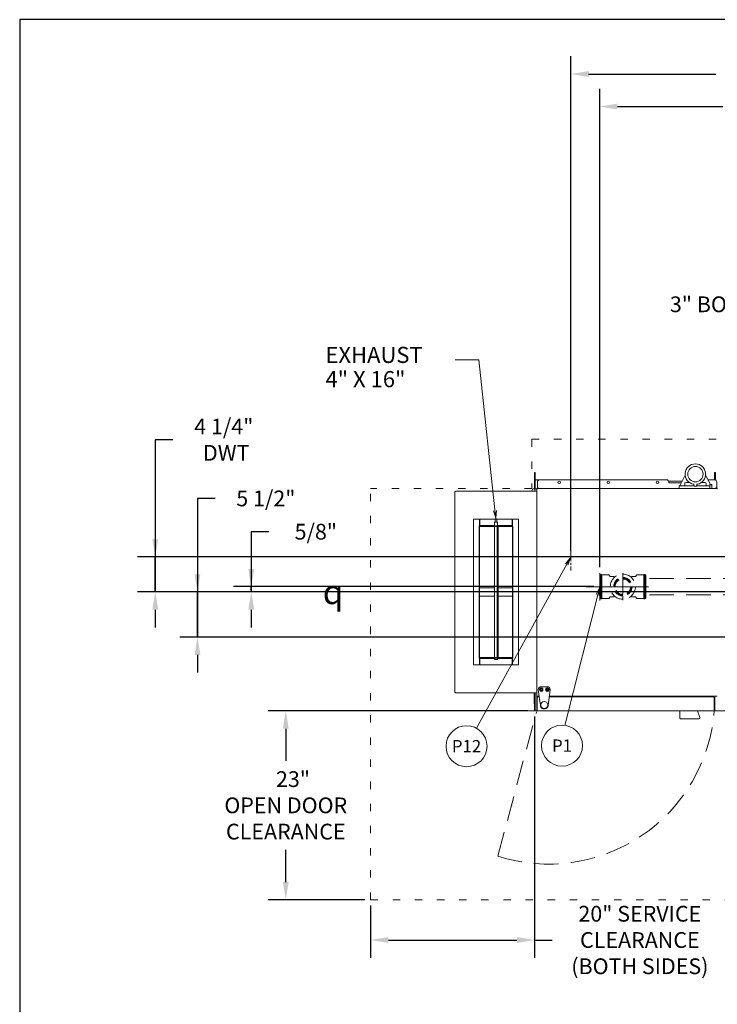
# Model space of a CAD drawing. Extents: x 0 to 411, y 0 to 262.
# Drawn here: x 0 to 85, y 142 to 262 of the extents above; entities that cross this region are included whole.
import ezdxf
from ezdxf.enums import TextEntityAlignment as Align

# ---------------------------------------------------------------- set-up
doc = ezdxf.new("R2010")
doc.units = 0
doc.header["$LTSCALE"] = 12
doc.header["$MEASUREMENT"] = 0
for name, pattern in [('C_CENTER_L', [3.45, 1.5, -0.15, 0.15, -0.15, 1.5]), ('C_DASHED_L', [0.375, 0.25, -0.125]), ('C_DASHED_M', [0.225, 0.075, -0.15]), ('C_SOLID_L', [0]), ('C_SOLID_M', [0])]:
    doc.linetypes.add(name, pattern=pattern)
doc.layers.get('0').update_dxf_attribs({"linetype": 'C_SOLID_M'})
doc.layers.get('Defpoints').update_dxf_attribs({"linetype": 'CONTINUOUS'})
doc.layers.add('TITLEBLOCK', color=7, linetype='CONTINUOUS')
doc.styles.add('rev', font='romans.shx', dxfattribs={"height": 2.5})
doc.styles.get("Standard").update_dxf_attribs({"font": 'romans.shx'})
doc.styles.add('TITLE', font='romans.shx', dxfattribs={"height": 1.5})
doc.styles.add('TITLEBLOCK', font='romans.shx', dxfattribs={"height": 2.25})
doc.dimstyles.get("Standard").update_dxf_attribs({"dimscale": 12, "dimtxt": 0.16, "dimasz": 0.18, "dimexe": 0.18, "dimexo": 0.06, "dimgap": 0.09, "dimtad": 0, "dimtih": 1, "dimtoh": 1, "dimdec": 3, "dimdsep": 46, "dimlunit": 5, "dimtxsty": 'Standard', "dimcen": 0.09, "dimaunit": 1, "dimadec": 0, "dimazin": 2, "dimtfac": 1, "dimtdec": 3, "dimtmove": 0, "dimatfit": 3, "dimfxl": 1, "dimfrac": 2, "dimtolj": 1, "dimtzin": 0, "dimarcsym": 0})

# ---------------------------------------------------------------- blocks, each defined once
blk = doc.blocks.new('C-line Titleblock')
at = {"layer": 'TITLEBLOCK', "color": 4, "lineweight": 25}
blk.add_lwpolyline([(0, 0), (411.41, 0), (411.41, 261.81), (0, 261.81)], close=True, dxfattribs=at)
at = {"layer": 'TITLEBLOCK', "lineweight": 25}
for tag, height, style, p in [('PROJECT', 2.64, 'TITLEBLOCK', (296.08, 29.88)), ('INFORMATION', 2.64, 'TITLEBLOCK', (296.08, 25.75)), ('INFORMATION', 2.64, 'TITLEBLOCK', (296.08, 21.4)), ('REV', 2.93, 'rev', (407.85, 2.02))]:
    blk.add_attdef(tag, text='', height=height, dxfattribs=dict(at, style=style)).set_placement(p, align=Align.CENTER)
for tag, p, height, style in [('TYPE', (334.84, 21.81), 1.76, 'TITLE'), ('DIR.', (334.84, 17.41), 1.76, 'TITLE'), ('HO#', (289.79, 13.33), 2.64, 'TITLEBLOCK'), ('NAME', (334.84, 12.37), 1.76, 'TITLE'), ('DATE', (359.95, 12.62), 1.76, 'TITLE'), ('PROJECT', (289.86, 7.45), 2.64, 'TITLEBLOCK'), ('QUOTE', (289.86, 2.21), 2.64, 'TITLEBLOCK')]:
    blk.add_attdef(tag, p, '', height=height, dxfattribs=dict(at, style=style))
at = {"layer": 'TITLEBLOCK', "lineweight": 25, "style": 'TITLEBLOCK'}
blk.add_attdef('DRAWING#', text='', height=2.64, dxfattribs=at).set_placement((393.24, 2.12), align=Align.RIGHT)
blk = doc.blocks.new('*D1282')
at = {"color": 0, "linetype": 'Continuous', "lineweight": -2}
for p, q in [((70.76, 195.05), (70.76, 253.37)), ((116.85, 209.03), (116.85, 253.37)), ((72.92, 251.21), (85.78, 251.21)), ((114.69, 251.21), (101.84, 251.21))]:
    blk.add_line(p, q, dxfattribs=at).dxf.unprotected_set("ltscale", 0)
at = {"color": 0}
for points in [[(72.92, 251.57), (72.92, 250.85), (70.76, 251.21)], [(114.69, 250.85), (114.69, 251.57), (116.85, 251.21)]]:
    blk.add_solid(points, dxfattribs=at)
at = {"layer": 'Defpoints', "color": 0}
for p in [(70.76, 251.21), (116.85, 208.31), (70.76, 194.33)]:
    blk.add_point(p, dxfattribs=at)
at = {"color": 0, "lineweight": 0, "insert": (93.81, 251.21), "char_height": 1.92, "attachment_point": 5}
blk.add_mtext('\\A1;46 1/16"', dxfattribs=at)
blk = doc.blocks.new('*D1286')
at = {"color": 0, "linetype": 'Continuous', "lineweight": -2}
for p, q in [((113.85, 203.99), (113.85, 229.26)), ((116.85, 209.03), (116.85, 229.26)), ((113.85, 227.1), (96.69, 227.1)), ((111.69, 227.1), (109.53, 227.1)), ((113.85, 227.1), (116.85, 227.1)), ((119.01, 227.1), (121.17, 227.1))]:
    blk.add_line(p, q, dxfattribs=at).dxf.unprotected_set("ltscale", 0)
at = {"color": 0}
for points in [[(111.69, 226.74), (111.69, 227.46), (113.85, 227.1)], [(119.01, 227.46), (119.01, 226.74), (116.85, 227.1)]]:
    blk.add_solid(points, dxfattribs=at)
at = {"layer": 'Defpoints', "color": 0}
for p in [(116.85, 227.1), (116.85, 208.31), (113.85, 203.27)]:
    blk.add_point(p, dxfattribs=at)
at = {"color": 0, "lineweight": 0, "insert": (86.93, 227.1), "char_height": 1.92, "attachment_point": 5}
blk.add_mtext('\\A1;3" BOOSTER', dxfattribs=at)
blk = doc.blocks.new('*D1291')
at = {"color": 0, "linetype": 'Continuous', "lineweight": -2}
for p, q in [((30.41, 199.37), (28.25, 199.37)), ((28.25, 199.37), (28.25, 192.67)), ((70.04, 192.67), (26.09, 192.67)), ((28.25, 192.67), (28.25, 192.02)), ((28.25, 192.02), (28.25, 192.67)), ((46.28, 192.02), (26.09, 192.02)), ((28.25, 189.86), (28.25, 187.7))]:
    blk.add_line(p, q, dxfattribs=at).dxf.unprotected_set("ltscale", 0)
at = {"color": 0}
for points in [[(27.89, 194.83), (28.61, 194.83), (28.25, 192.67)], [(28.61, 189.86), (27.89, 189.86), (28.25, 192.02)]]:
    blk.add_solid(points, dxfattribs=at)
at = {"layer": 'Defpoints', "color": 0}
for p in [(70.76, 192.67), (28.25, 192.02), (47, 192.02)]:
    blk.add_point(p, dxfattribs=at)
at = {"color": 0, "lineweight": 0, "insert": (35.83, 199.37), "char_height": 1.92, "attachment_point": 5}
blk.add_mtext('\\A1; 5/8"', dxfattribs=at)
blk = doc.blocks.new('*D1292')
at = {"color": 0, "linetype": 'Continuous', "lineweight": -2}
for p, q in [((23.84, 203.43), (21.68, 203.43)), ((21.68, 203.43), (21.68, 192.02)), ((72.69, 192.02), (19.52, 192.02)), ((21.68, 192.02), (21.68, 186.51)), ((21.68, 186.51), (21.68, 192.02)), ((99.71, 186.51), (19.52, 186.51)), ((21.68, 184.35), (21.68, 182.19))]:
    blk.add_line(p, q, dxfattribs=at).dxf.unprotected_set("ltscale", 0)
at = {"color": 0}
for points in [[(21.32, 194.18), (22.04, 194.18), (21.68, 192.02)], [(22.04, 184.35), (21.32, 184.35), (21.68, 186.51)]]:
    blk.add_solid(points, dxfattribs=at)
at = {"layer": 'Defpoints', "color": 0}
for p in [(73.41, 192.02), (21.68, 186.51), (100.43, 186.51)]:
    blk.add_point(p, dxfattribs=at)
at = {"color": 0, "lineweight": 0, "insert": (30.03, 203.43), "char_height": 1.92, "attachment_point": 5}
blk.add_mtext('\\A1;5 1/2"', dxfattribs=at)
blk = doc.blocks.new('*D1298')
at = {"color": 0, "linetype": 'Continuous', "lineweight": -2}
for p, q in [((62.08, 177.51), (30.3, 177.51)), ((32.46, 175.35), (32.46, 171.42)), ((32.46, 156.65), (32.46, 160.58)), ((42.09, 154.49), (30.3, 154.49))]:
    blk.add_line(p, q, dxfattribs=at).dxf.unprotected_set("ltscale", 0)
at = {"color": 0}
for points in [[(32.82, 175.35), (32.1, 175.35), (32.46, 177.51)], [(32.1, 156.65), (32.82, 156.65), (32.46, 154.49)]]:
    blk.add_solid(points, dxfattribs=at)
at = {"layer": 'Defpoints', "color": 0}
for p in [(62.8, 177.51), (32.46, 154.49), (42.81, 154.49)]:
    blk.add_point(p, dxfattribs=at)
at = {"color": 0, "lineweight": 0, "insert": (32.46, 166), "char_height": 1.92, "attachment_point": 5}
blk.add_mtext('\\A1;   23"\\POPEN DOOR\\PCLEARANCE', dxfattribs=at)
blk = doc.blocks.new('*D1299')
at = {"color": 0, "linetype": 'Continuous', "lineweight": -2}
for p, q in [((62.81, 176.82), (62.81, 147.42)), ((42.81, 153.77), (42.81, 147.42)), ((44.97, 149.58), (60.65, 149.58)), ((62.81, 149.58), (64.97, 149.58))]:
    blk.add_line(p, q, dxfattribs=at).dxf.unprotected_set("ltscale", 0)
at = {"color": 0}
for points in [[(44.97, 149.94), (44.97, 149.22), (42.81, 149.58)], [(60.65, 149.22), (60.65, 149.94), (62.81, 149.58)]]:
    blk.add_solid(points, dxfattribs=at)
at = {"layer": 'Defpoints', "color": 0}
for p in [(62.81, 177.54), (42.81, 154.49), (62.81, 149.58)]:
    blk.add_point(p, dxfattribs=at)
at = {"color": 0, "lineweight": 0, "insert": (75.65, 149.58), "char_height": 1.92, "attachment_point": 5}
blk.add_mtext('\\A1;20" SERVICE\\PCLEARANCE\\P(BOTH SIDES)', dxfattribs=at)
blk = doc.blocks.new('*D1302')
at = {"color": 0, "linetype": 'Continuous', "lineweight": -2}
for p, q in [((18.7, 210.59), (16.54, 210.59)), ((16.54, 210.59), (16.54, 196.29)), ((126.01, 196.29), (14.38, 196.29)), ((16.54, 196.29), (16.54, 192.02)), ((16.54, 192.02), (16.54, 196.29)), ((195.47, 192.02), (14.38, 192.02)), ((16.54, 189.86), (16.54, 187.7))]:
    blk.add_line(p, q, dxfattribs=at).dxf.unprotected_set("ltscale", 0)
at = {"color": 0}
for points in [[(16.18, 198.45), (16.9, 198.45), (16.54, 196.29)], [(16.9, 189.86), (16.18, 189.86), (16.54, 192.02)]]:
    blk.add_solid(points, dxfattribs=at)
at = {"layer": 'Defpoints', "color": 0}
for p in [(126.73, 196.29), (16.54, 192.02), (196.19, 192.02)]:
    blk.add_point(p, dxfattribs=at)
at = {"color": 0, "lineweight": 0, "insert": (24.9, 210.59), "char_height": 1.92, "attachment_point": 5}
blk.add_mtext('\\A1;4 1/4"\\P DWT', dxfattribs=at)
blk = doc.blocks.new('*D1304')
at = {"color": 0, "linetype": 'Continuous', "lineweight": -2}
for p, q in [((116.85, 260.61), (116.85, 253.02)), ((67.23, 197.01), (67.23, 257.34)), ((69.39, 255.18), (84.93, 255.18)), ((114.69, 255.18), (99.15, 255.18))]:
    blk.add_line(p, q, dxfattribs=at).dxf.unprotected_set("ltscale", 0)
at = {"color": 0}
for points in [[(69.39, 255.54), (69.39, 254.82), (67.23, 255.18)], [(114.69, 254.82), (114.69, 255.54), (116.85, 255.18)]]:
    blk.add_solid(points, dxfattribs=at)
at = {"layer": 'Defpoints', "color": 0}
for p in [(116.85, 261.33), (67.23, 255.18), (67.23, 196.29)]:
    blk.add_point(p, dxfattribs=at)
at = {"color": 0, "lineweight": 0, "insert": (92.04, 256.64), "char_height": 1.92, "attachment_point": 2}
blk.add_mtext('\\A1;49 5/8"', dxfattribs=at)

msp = doc.modelspace()

# ---------------------------------------------------------------- linework, layer by layer
at = {"color": 222, "lineweight": 0}
for p, q in [((55.9981, 220.3132), (53.1201, 220.3132)), ((58.0993, 200.8954), (55.9981, 220.3132))]:
    msp.add_line(p, q, dxfattribs=at).dxf.unprotected_set("ltscale", 0)
at = {"color": 20, "linetype": 'C_DASHED_M', "lineweight": 20}
for p, q in [((62.4773, 210.6391), (149.2512, 210.6391)), ((62.4773, 210.6391), (62.4773, 204.6268)), ((62.4773, 204.6268), (42.8051, 204.6268)), ((42.8051, 154.4932), (42.8051, 204.6268)), ((63.068, 177.5124), (42.8051, 177.5124)), ((95.0681, 177.5124), (84.7273, 177.5124)), ((42.8051, 154.4932), (168.8999, 154.4932))]:
    msp.add_line(p, q, dxfattribs=at)
at = {"color": 160, "linetype": 'Continuous', "lineweight": 20}
for p, q in [((62.8632, 206.5794), (62.8042, 206.5794)), ((62.8042, 204.6144), (62.8042, 206.5794)), ((62.8632, 205.7044), (62.8632, 206.5794)), ((78.9292, 205.7044), (62.8632, 205.7044)), ((79.1792, 205.4544), (79.1792, 205.3294)), ((79.1792, 205.3294), (80.7119, 205.3294)), ((80.5229, 204.9514), (81.1844, 206.2747)), ((83.674, 206.2745), (84.248, 205.1263)), ((84.7822, 205.7048), (83.9589, 205.7048)), ((85.0322, 204.7204), (85.0322, 205.4544)), ((53.0993, 204.2159), (53.0993, 179.8179)), ((63.0953, 204.3139), (53.1973, 204.3139)), ((62.4773, 204.3644), (62.4773, 204.3139)), ((62.7273, 204.6144), (62.8523, 204.6144)), ((62.8523, 204.3139), (62.8523, 204.6144)), ((63.0953, 204.5794), (62.8523, 204.5794)), ((63.0953, 204.6264), (85.0828, 204.6264)), ((63.0953, 177.5284), (63.0953, 204.6264)), ((80.4292, 204.8884), (80.4292, 204.6264)), ((82.2317, 204.9514), (80.4927, 204.9514)), ((82.6267, 204.9514), (84.1692, 204.9514)), ((84.1692, 205.1018), (84.1937, 205.1263)), ((84.1692, 204.6264), (84.1692, 205.1019)), ((84.3947, 205.1264), (84.1937, 205.1264)), ((84.4192, 205.1018), (84.3947, 205.1263)), ((84.4192, 204.6264), (84.4192, 205.1019)), ((84.9382, 204.6264), (84.9382, 204.7204)), ((84.9382, 204.7204), (85.0322, 204.7204)), ((85.0828, 204.5794), (85.0828, 204.6264)), ((85.0828, 204.5794), (85.1122, 204.5794)), ((63.0953, 179.7199), (53.1973, 179.7199)), ((62.8053, 179.7199), (62.8053, 177.5284)), ((63.3723, 179.2994), (63.0953, 179.2994)), ((63.1143, 179.0824), (63.1143, 177.5494)), ((63.3824, 179.2234), (63.2553, 179.2234)), ((84.5863, 179.2234), (64.5976, 179.2234)), ((85.0993, 179.2994), (64.6077, 179.2994)), ((84.7273, 177.6074), (84.7273, 179.0824)), ((84.8048, 179.2994), (84.8048, 177.5284)), ((62.8053, 177.5284), (84.8048, 177.5284)), ((63.1193, 177.5444), (84.8048, 177.5444)), ((84.8048, 177.5284), (84.9028, 177.5284)), ((84.9028, 177.5124), (84.9028, 177.5284)), ((84.9028, 177.5124), (112.5613, 177.5124))]:
    msp.add_line(p, q, dxfattribs=at)
at = {"linetype": 'Continuous', "lineweight": 20}
for p, q in [((84.7452, 206.5794), (84.7452, 205.7048)), ((84.8632, 206.5794), (84.7452, 206.5794)), ((84.8042, 206.5794), (84.8042, 205.7034)), ((84.8632, 205.6909), (84.8632, 206.5794)), ((62.8632, 204.6956), (62.8632, 205.7044)), ((63.1562, 205.4544), (63.1562, 204.7204)), ((79.1661, 205.5339), (80.8142, 205.5339)), ((81.2435, 205.3748), (81.6976, 205.3748)), ((83.1608, 205.3748), (83.6149, 205.3748)), ((63.1562, 204.7204), (63.2502, 204.7204)), ((63.2502, 204.7204), (63.2502, 204.6264)), ((81.1185, 205.2498), (81.1185, 205.0144)), ((83.7399, 205.2498), (83.7399, 205.0144)), ((84.4192, 205.1019), (84.1692, 205.1019)), ((84.4292, 204.8884), (84.4292, 204.6264)), ((56.0993, 200.8919), (56.0993, 200.1182)), ((56.1303, 200.132), (56.1303, 200.8954)), ((57.9118, 200.5169), (57.9118, 200.0794)), ((58.2868, 200.5169), (57.9118, 200.5169)), ((58.003, 200.8954), (58.003, 200.5169)), ((58.1956, 200.8954), (58.1956, 200.5169)), ((58.2868, 200.5169), (58.2868, 200.0794)), ((60.0683, 200.1341), (60.0683, 200.8954)), ((60.0993, 200.1209), (60.0993, 200.8919)), ((56.0403, 184.0174), (56.0403, 200.0164)), ((56.1623, 200.0794), (56.1623, 200.1384)), ((56.1623, 200.1384), (57.9118, 200.1384)), ((60.0363, 200.0794), (56.1623, 200.0794)), ((56.9113, 200.0794), (56.9113, 200.1384)), ((57.9118, 200.0169), (57.9118, 199.5943)), ((57.9118, 199.4395), (57.9118, 192.0943)), ((58.2505, 184.0794), (58.2505, 199.9544)), ((58.3095, 199.9544), (58.2505, 199.9544)), ((58.2868, 200.1384), (60.0363, 200.1384)), ((58.2868, 200.0169), (58.2868, 199.9544)), ((58.3095, 199.9544), (58.382, 199.9544)), ((58.382, 199.9544), (58.382, 184.0794)), ((59.2873, 200.0794), (59.2873, 200.1384)), ((60.0363, 200.0794), (60.0363, 200.1384)), ((60.1583, 200.0164), (60.1583, 184.0174)), ((68.8944, 196.2919), (65.561, 196.2919)), ((56.0993, 192.5169), (57.9118, 192.5169)), ((58.382, 192.5169), (60.0993, 192.5169)), ((72.4305, 192.6669), (69.0971, 192.6669)), ((57.9118, 191.5169), (56.0993, 191.5169)), ((57.9118, 191.9395), (57.9118, 184.5943)), ((60.0993, 191.5169), (58.382, 191.5169)), ((56.0993, 183.9129), (56.0993, 183.1419)), ((56.1303, 183.1384), (56.1303, 183.8997)), ((56.1623, 183.9544), (56.1623, 183.8954)), ((56.9113, 183.9544), (56.1623, 183.9544)), ((57.9118, 183.8954), (56.1623, 183.8954)), ((56.9113, 183.9544), (56.9113, 183.8954)), ((56.9113, 183.9544), (59.2873, 183.9544)), ((57.9118, 184.4395), (57.9118, 184.0174)), ((57.9118, 183.9544), (57.9118, 183.7669)), ((58.2868, 183.7669), (57.9118, 183.7669)), ((58.3095, 184.0794), (58.2505, 184.0794)), ((58.2868, 184.0794), (58.2868, 184.0174)), ((58.2868, 183.9544), (58.2868, 183.7669)), ((60.0363, 183.8954), (58.2868, 183.8954)), ((58.382, 184.0794), (58.3095, 184.0794)), ((59.2873, 183.9544), (59.2873, 183.8954)), ((60.0363, 183.9544), (59.2873, 183.9544)), ((60.0363, 183.9544), (60.0363, 183.8954)), ((60.0683, 183.1384), (60.0683, 183.8997)), ((60.0993, 183.1419), (60.0993, 183.9129)), ((62.7703, 179.7199), (62.7703, 178.4224)), ((62.8643, 177.5284), (62.8643, 179.7199)), ((84.9043, 177.5284), (112.5851, 177.5284))]:
    msp.add_line(p, q, dxfattribs=at)
at = {"color": 20, "linetype": 'Continuous', "lineweight": 20}
for p, q in [((55.3493, 183.1384), (55.3493, 200.8954)), ((60.8493, 200.8954), (55.3493, 200.8954)), ((60.8493, 200.8954), (60.8493, 183.1384)), ((56.0993, 184.0174), (56.0993, 200.0164)), ((60.0993, 200.0164), (56.0993, 200.0164)), ((60.0993, 200.0164), (60.0993, 184.0174)), ((60.0993, 184.0174), (56.0993, 184.0174)), ((55.3493, 183.1384), (60.8493, 183.1384))]:
    msp.add_line(p, q, dxfattribs=at)
at = {"linetype": 'C_CENTER_L', "lineweight": 9, "ltscale": 0.120773}
for p, q in [((67.2277, 197.9585), (67.2277, 194.6252)), ((70.7638, 194.3335), (70.7638, 191.0002))]:
    msp.add_line(p, q, dxfattribs=at)
at = {"color": 92, "lineweight": 0}
msp.add_line((67.2277, 196.2919), (55.7126, 175.4017), dxfattribs=at).dxf.unprotected_set("ltscale", 0)
at = {"linetype": 'C_DASHED_L', "lineweight": 9, "ltscale": 0.945996}
msp.add_line((70.7638, 194.0859), (70.7638, 191.2479), dxfattribs=at)
at = {"linetype": 'C_DASHED_L', "lineweight": 9, "ltscale": 0.031333}
for p, q in [((70.8888, 194.1169), (70.7948, 194.1169)), ((70.8888, 191.2169), (70.7948, 191.2169))]:
    msp.add_line(p, q, dxfattribs=at)
at = {"linetype": 'C_DASHED_L', "lineweight": 9, "ltscale": 0.044666}
for p, q in [((71.0228, 194.1669), (70.8888, 194.1669)), ((71.0228, 191.1669), (70.8888, 191.1669))]:
    msp.add_line(p, q, dxfattribs=at)
at = {"linetype": 'C_DASHED_L', "lineweight": 9}
for p, q in [((70.8888, 194.1669), (70.8888, 191.1669)), ((71.0228, 194.1669), (71.0228, 191.1669)), ((76.1298, 194.1669), (76.1298, 191.1669)), ((76.2638, 194.1669), (76.2638, 191.1669)), ((97.8107, 193.6669), (76.3888, 193.6669)), ((97.8107, 191.6669), (76.3888, 191.6669))]:
    msp.add_line(p, q, dxfattribs=at)
at = {"linetype": 'C_DASHED_L', "lineweight": 9, "ltscale": 0.276543}
for p, q in [((71.0228, 194.1044), (71.8524, 194.1044)), ((71.8524, 191.2294), (71.0228, 191.2294))]:
    msp.add_line(p, q, dxfattribs=at)
at = {"linetype": 'C_DASHED_L', "lineweight": 9, "ltscale": 0.053308}
for p, q in [((71.987, 193.9344), (71.907, 194.0729)), ((75.2456, 191.2609), (75.1657, 191.3994))]:
    msp.add_line(p, q, dxfattribs=at)
at = {"linetype": 'C_DASHED_L', "lineweight": 9, "ltscale": 0.135137}
for p, q in [((72.4469, 193.9029), (72.0415, 193.9029)), ((75.1111, 193.9029), (74.7057, 193.9029)), ((72.4469, 191.4309), (72.0415, 191.4309)), ((75.1111, 191.4309), (74.7057, 191.4309))]:
    msp.add_line(p, q, dxfattribs=at)
at = {"linetype": 'C_DASHED_L', "lineweight": 9, "ltscale": 0.041325}
msp.add_line((72.5858, 193.8324), (72.4784, 193.8944), dxfattribs=at)
at = {"linetype": 'C_CENTER_L', "lineweight": 9, "ltscale": 0.118225}
msp.add_line((73.5763, 194.2984), (73.5763, 191.0354), dxfattribs=at)
at = {"linetype": 'C_DASHED_L', "lineweight": 9, "ltscale": 0.041326}
msp.add_line((74.6742, 193.8944), (74.5668, 193.8324), dxfattribs=at)
at = {"linetype": 'C_DASHED_L', "lineweight": 9, "ltscale": 0.053309}
for p, q in [((75.2456, 194.0729), (75.1657, 193.9344)), ((71.987, 191.3994), (71.907, 191.2609))]:
    msp.add_line(p, q, dxfattribs=at)
at = {"linetype": 'C_DASHED_L', "lineweight": 9, "ltscale": 0.276542}
for p, q in [((75.3002, 194.1044), (76.1298, 194.1044)), ((76.1298, 191.2294), (75.3002, 191.2294))]:
    msp.add_line(p, q, dxfattribs=at)
at = {"linetype": 'C_DASHED_L', "lineweight": 9, "ltscale": 0.044667}
for p, q in [((76.2638, 194.1669), (76.1298, 194.1669)), ((76.2638, 191.1669), (76.1298, 191.1669))]:
    msp.add_line(p, q, dxfattribs=at)
at = {"linetype": 'C_DASHED_L', "lineweight": 9, "ltscale": 0.031334}
for p, q in [((76.3578, 194.1169), (76.2638, 194.1169)), ((76.3578, 191.2169), (76.2638, 191.2169))]:
    msp.add_line(p, q, dxfattribs=at)
at = {"linetype": 'C_DASHED_L', "lineweight": 9, "ltscale": 0.946}
msp.add_line((76.3888, 194.0859), (76.3888, 191.2479), dxfattribs=at)
at = {"lineweight": 0}
msp.add_line((70.7638, 192.6669), (66.5091, 175.7555), dxfattribs=at).dxf.unprotected_set("ltscale", 0)
at = {"linetype": 'C_CENTER_L', "lineweight": 9, "ltscale": 0.231783}
msp.add_line((76.6861, 192.6669), (70.2888, 192.6669), dxfattribs=at)
at = {"linetype": 'C_CENTER_L', "lineweight": 9}
msp.add_line((38.0273, 192.0175), (180.0446, 192.0175), dxfattribs=at)
at = {"linetype": 'C_DASHED_L', "lineweight": 9, "ltscale": 0.041211}
for p, q in [((72.5855, 191.5011), (72.4784, 191.4393)), ((74.6742, 191.4393), (74.5671, 191.5011))]:
    msp.add_line(p, q, dxfattribs=at)
at = {"color": 2, "linetype": 'Continuous', "lineweight": 20}
for p, q in [((63.266, 180.0995), (63.266, 180.1174)), ((63.515, 178.2254), (63.266, 180.0995)), ((63.405, 180.1174), (63.405, 180.0995)), ((63.615, 180.4665), (64.365, 180.4665)), ((63.825, 180.0995), (63.825, 180.1174)), ((64.155, 180.1174), (64.155, 180.0995)), ((64.714, 180.0994), (64.465, 178.2254)), ((64.575, 180.0995), (64.575, 180.1174)), ((64.714, 180.1174), (64.714, 180.0995)), ((80.5249, 177.4014), (80.5249, 176.6608)), ((80.6499, 177.5264), (82.6465, 177.5264)), ((82.8464, 176.5358), (80.6499, 176.5358)), ((82.8464, 176.5358), (80.6499, 176.5358)), ((82.9639, 176.7036), (82.6681, 177.5163)), ((82.8462, 176.5364), (82.8464, 176.5358))]:
    msp.add_line(p, q, dxfattribs=at)
at = {"color": 20, "linetype": 'C_DASHED_L', "lineweight": 9}
msp.add_line((58.3272, 159.8198), (63.0429, 177.4189), dxfattribs=at)
at = {"color": 222, "lineweight": 0}
msp.add_lwpolyline([(57.8041, 201.9147), (58.0821, 201.0545), (58.1696, 201.9542)], dxfattribs=at).dxf.unprotected_set("ltscale", 0)
at = {"linetype": 'Continuous', "lineweight": 20, "flags": 128}
for points in [[(57.9118, 199.4389), (57.9114, 199.4405), (57.9133, 199.4437), (57.9167, 199.4514), (57.9178, 199.4573), (57.9202, 199.4672), (57.9232, 199.478), (57.9256, 199.4907), (57.9268, 199.5033), (57.9273, 199.5168), (57.9269, 199.5303), (57.9257, 199.5429), (57.9232, 199.5556), (57.9202, 199.5664), (57.9178, 199.5763), (57.9167, 199.5824), (57.9133, 199.5901), (57.9114, 199.5933), (57.9118, 199.5949)], [(57.9118, 191.9389), (57.9114, 191.9405), (57.9133, 191.9437), (57.9167, 191.9514), (57.9178, 191.9573), (57.9202, 191.9672), (57.9232, 191.978), (57.9256, 191.9907), (57.9268, 192.0033), (57.9273, 192.0168), (57.9269, 192.0303), (57.9257, 192.0429), (57.9232, 192.0556), (57.9202, 192.0664), (57.9178, 192.0763), (57.9167, 192.0824), (57.9133, 192.0901), (57.9114, 192.0933), (57.9118, 192.0949)], [(57.9118, 184.4389), (57.9114, 184.4405), (57.9133, 184.4437), (57.9167, 184.4514), (57.9178, 184.4573), (57.9202, 184.4672), (57.9232, 184.478), (57.9256, 184.4907), (57.9268, 184.5033), (57.9273, 184.5168), (57.9269, 184.5303), (57.9257, 184.5429), (57.9232, 184.5556), (57.9202, 184.5664), (57.9178, 184.5763), (57.9167, 184.5824), (57.9133, 184.5901), (57.9114, 184.5933), (57.9118, 184.5949)]]:
    msp.add_lwpolyline(points, dxfattribs=at)
msp.add_lwpolyline([(57.9118, 199.8289), (57.9118, 199.8289), (57.9118, 199.8289), (57.9118, 199.8289), (57.9118, 199.8289), (57.9118, 199.8289), (57.9118, 199.8289), (57.9118, 199.8289), (57.9118, 199.8289)], close=True, dxfattribs=at)
at = {"color": 92, "lineweight": 0}
msp.add_lwpolyline([(66.8841, 195.2879), (67.1505, 196.1518), (66.5622, 195.4653)], dxfattribs=at).dxf.unprotected_set("ltscale", 0)
at = {"lineweight": 0}
msp.add_lwpolyline([(70.687, 191.6085), (70.7248, 192.5117), (70.3306, 191.6982)], dxfattribs=at).dxf.unprotected_set("ltscale", 0)
at = {"color": 2, "linetype": 'Continuous', "lineweight": 20, "flags": 128}
for points in [[(80.5249, 177.4014), (80.525, 177.4031), (80.5251, 177.4075), (80.5254, 177.412), (80.5259, 177.4166), (80.5265, 177.4211), (80.5273, 177.4257), (80.5283, 177.4303), (80.5295, 177.4349), (80.5309, 177.4394), (80.5324, 177.4438), (80.534, 177.4481), (80.5358, 177.4524), (80.5377, 177.4565), (80.5398, 177.4605), (80.5421, 177.4646), (80.5447, 177.4689), (80.5476, 177.4732), (80.5506, 177.4773), (80.5537, 177.4811), (80.5568, 177.4848), (80.5601, 177.4883), (80.5634, 177.4917), (80.5669, 177.4949), (80.5706, 177.498), (80.5746, 177.5011), (80.5787, 177.5042), (80.5829, 177.5069), (80.587, 177.5094), (80.591, 177.5116), (80.5952, 177.5138), (80.5997, 177.5159), (80.6043, 177.5178), (80.609, 177.5195), (80.6134, 177.521), (80.6179, 177.5222), (80.6224, 177.5233), (80.627, 177.5243), (80.6317, 177.5251), (80.6363, 177.5257), (80.6409, 177.5261), (80.6454, 177.5263), (80.6499, 177.5264)], [(82.6463, 177.5264), (82.6466, 177.5264), (82.6488, 177.5263), (82.6509, 177.5261), (82.6529, 177.5257), (82.6548, 177.5252), (82.6566, 177.5246)], [(82.6681, 177.5163), (82.6677, 177.5171), (82.6673, 177.5178), (82.6667, 177.5186), (82.666, 177.5193), (82.6652, 177.52), (82.6642, 177.5207), (82.6632, 177.5214), (82.6621, 177.5221), (82.6608, 177.5227), (82.6595, 177.5234), (82.6581, 177.524), (82.6566, 177.5246)]]:
    msp.add_lwpolyline(points, dxfattribs=at)
at = {"linetype": 'Continuous', "lineweight": 20}
for centre, radius in [((82.4292, 206.3884), 0.9375), ((65.8042, 205.3919), 0.156), ((71.8042, 205.3919), 0.156), ((77.8042, 205.3919), 0.156)]:
    msp.add_circle(centre, radius, dxfattribs=at)
at = {"linetype": 'C_DASHED_L', "lineweight": 9, "ltscale": 0.534594}
msp.add_circle((73.5763, 192.6669), 1.5315, dxfattribs=at)
at = {"linetype": 'C_DASHED_L', "lineweight": 9, "ltscale": 0.392874}
msp.add_circle((73.5763, 192.6669), 1.1255, dxfattribs=at)
at = {"linetype": 'C_DASHED_L', "lineweight": 9, "ltscale": 0.360061}
msp.add_circle((73.5763, 192.6669), 1.0315, dxfattribs=at)
at = {"linetype": 'C_DASHED_L', "lineweight": 9, "ltscale": 0.327249}
msp.add_circle((73.5763, 192.6669), 0.9375, dxfattribs=at)
at = {"color": 2, "linetype": 'Continuous', "lineweight": 20}
for centre, radius in [((63.615, 180.1174), 0.203), ((63.615, 180.1174), 0.1205), ((63.615, 180.1174), 0.1005), ((64.365, 180.1174), 0.203), ((64.365, 180.1174), 0.1205), ((64.365, 180.1174), 0.1005), ((63.99, 178.2255), 0.4325)]:
    msp.add_circle(centre, radius, dxfattribs=at)
at = {"color": 92, "linetype": 'C_SOLID_L', "lineweight": 20}
msp.add_circle((54.5058, 173.2123), 2.5, dxfattribs=at).dxf.unprotected_set("ltscale", 0)
at = {"linetype": 'C_SOLID_L', "lineweight": 20}
msp.add_circle((66.1544, 173.2808), 2.5, dxfattribs=at).dxf.unprotected_set("ltscale", 0)
at = {"color": 160, "linetype": 'Continuous', "lineweight": 20}
for centre, radius, start, end in [((82.4292, 206.3884), 1.25, 279.565187, 260.434808), ((78.9292, 205.4544), 0.25, 359.999995, 89.999997), ((84.7822, 205.4544), 0.25, 359.999995, 89.999997), ((53.1973, 204.2159), 0.098, 89.999997, 179.999992), ((62.7273, 204.3644), 0.25, 89.999997, 180), ((80.4922, 204.8884), 0.063, 93.789182, 179.999984), ((82.2163, 205.1252), 0.031, 346.957558, 80.434809), ((82.2317, 204.9824), 0.031, 270.001229, 25.335475), ((82.4292, 205.0759), 0.1875, 166.957553, 13.042446), ((82.6267, 204.9824), 0.031, 154.661243, 269.999449), ((82.6421, 205.1252), 0.031, 99.565192, 193.042449), ((53.1973, 179.8179), 0.098, 179.999992, 270.000003), ((63.2553, 179.0824), 0.141, 90, 179.999991), ((84.5863, 179.0824), 0.141, 0.000009, 89.999997), ((63.1193, 177.5494), 0.005, 180, 270.000003), ((84.6643, 177.6074), 0.063, 270, 0)]:
    msp.add_arc(centre, radius, start, end, dxfattribs=at)
at = {"linetype": 'Continuous', "lineweight": 20}
for centre, radius, start, end in [((63.4062, 205.4544), 0.25, 89.999997, 180), ((81.2435, 205.2498), 0.125, 90, 180), ((83.6149, 205.2498), 0.125, 0, 90), ((62.9793, 204.6956), 0.1161, 180, 270), ((81.0555, 205.0144), 0.063, 269.999999, 0.000022), ((83.8029, 205.0144), 0.063, 179.999978, 270.000003), ((84.3662, 204.8884), 0.063, 0.000022, 32.33661), ((56.1623, 200.0164), 0.122, 89.999997, 179.999998), ((56.1623, 200.0164), 0.063, 89.999997, 179.999989), ((60.0363, 200.0164), 0.122, 0.000009, 89.999997), ((60.0363, 200.0164), 0.063, 0.000009, 90), ((56.1623, 184.0174), 0.122, 179.999996, 270.000003), ((56.1623, 184.0174), 0.063, 179.999989, 270.000003), ((60.0363, 184.0174), 0.122, 269.999999, 0.000004), ((60.0363, 184.0174), 0.063, 269.999999, 0.000009), ((62.8993, 178.4224), 0.129, 179.999989, 222.879142)]:
    msp.add_arc(centre, radius, start, end, dxfattribs=at)
at = {"linetype": 'C_DASHED_L', "lineweight": 9, "ltscale": 0.002705}
for centre, start, end in [((70.7948, 194.0859), 89.999997, 179.999984), ((76.3578, 194.0859), 359.999995, 89.999997), ((70.7948, 191.2479), 179.999984, 270.000003), ((76.3578, 191.2479), 269.999999, 359.999995)]:
    msp.add_arc(centre, 0.031, start, end, dxfattribs=at)
at = {"linetype": 'C_DASHED_L', "lineweight": 9, "ltscale": 0.003665}
for centre, start, end in [((71.8524, 194.0414), 30.000003, 89.999997), ((72.0415, 193.9659), 210.000001, 270.000003), ((75.1111, 193.9659), 270.000003, 329.999997), ((75.3002, 194.0414), 89.999997, 149.999999), ((71.8524, 191.2924), 270.000003, 329.999997), ((72.0415, 191.3679), 89.999997, 149.999999), ((75.1111, 191.3679), 30.000003, 89.999997), ((75.3002, 191.2924), 210.000001, 270.000003)]:
    msp.add_arc(centre, 0.063, start, end, dxfattribs=at)
at = {"linetype": 'C_DASHED_L', "lineweight": 9, "ltscale": 0.001833}
for centre, start, end in [((72.4469, 193.8399), 59.999997, 89.999997), ((74.7057, 193.8399), 89.999997, 119.999998), ((72.4469, 191.4939), 270.000003, 300.000003), ((74.7057, 191.4939), 240.000002, 270.000003)]:
    msp.add_arc(centre, 0.063, start, end, dxfattribs=at)
at = {"color": 2, "linetype": 'Continuous', "lineweight": 20}
for centre, radius, start, end in [((63.615, 180.1174), 0.349, 89.999997, 180), ((63.615, 180.1174), 0.21, 359.999995, 180), ((63.615, 180.0995), 0.21, 179.99999, 359.999995), ((64.365, 180.1174), 0.21, 359.999995, 180), ((64.365, 180.0995), 0.21, 179.99999, 359.999995), ((64.365, 180.1174), 0.349, 359.999995, 89.999997), ((63.99, 178.2255), 0.475, 179.99999, 359.999995), ((80.6499, 176.6608), 0.125, 180, 270.000003), ((82.8464, 176.6608), 0.125, 269.999999, 20.000005)]:
    msp.add_arc(centre, radius, start, end, dxfattribs=at)
at = {"color": 20, "linetype": 'C_DASHED_L', "lineweight": 9}
msp.add_arc((64.5516, 179.075), 20.2362, 252.086304, 355.662406, dxfattribs=at)

# ---------------------------------------------------------------- block references
msp.add_blockref('C-line Titleblock', (0, 0))

# ---------------------------------------------------------------- texts
at = {"color": 92, "linetype": 'C_SOLID_L', "lineweight": 0}
e = msp.add_text('P12', height=1.504, dxfattribs=at)
e.set_placement((54.5058, 172.4603), align=Align.CENTER)
e.dxf.unprotected_set("ltscale", 0)
at = {"linetype": 'C_SOLID_L', "lineweight": 0}
e = msp.add_text('P1', height=1.504, dxfattribs=at)
e.set_placement((66.1544, 172.5288), align=Align.CENTER)
e.dxf.unprotected_set("ltscale", 0)
at = {"color": 222, "linetype": 'C_SOLID_L', "lineweight": 0, "insert": (37.2997, 216.3757), "char_height": 1.96876, "attachment_point": 7, "line_spacing_factor": 0.899998}
msp.add_mtext('EXHAUST\\P4" X 16"', dxfattribs=at).dxf.unprotected_set("ltscale", 0)
at = {"linetype": 'C_SOLID_L', "lineweight": 0, "insert": (36.9726, 190.541), "char_height": 2.95313, "attachment_point": 7, "line_spacing_factor": 0.899998}
msp.add_mtext('\\Fgdt;q', dxfattribs=at).dxf.unprotected_set("ltscale", 0)

# ---------------------------------------------------------------- dimensions: what is measured, and where the dimension line sits
at = {"color": 92, "linetype": 'Continuous', "lineweight": 0}
dim = msp.add_linear_dim(base=(67.2277, 255.1775), p1=(116.8527, 261.3317), p2=(67.2277, 196.2919), angle=180, text='49 5/8"', dimstyle='Standard', override={"dimpost": '"'}, dxfattribs=at)
dim.commit()
dim.dimension.update_dxf_attribs({"geometry": '*D1304', "text_midpoint": (92.0402, 255.1775)})
dim.dimension.dxf.unprotected_set("ltscale", 0)
at = {"linetype": 'Continuous', "lineweight": 0}
dim = msp.add_linear_dim(base=(70.7638, 251.2075), p1=(116.8523, 208.3055), p2=(70.7638, 194.3335), text='46 1/16"', dimstyle='Standard', override={"dimpost": '"'}, dxfattribs=at)
dim.commit()
dim.dimension.update_dxf_attribs({"geometry": '*D1282', "text_midpoint": (93.8081, 251.2075)})
dim.dimension.dxf.unprotected_set("ltscale", 0)
for base, p1, p2, angle, text, picture, middle in [((116.8527, 227.1013), (113.8527, 203.2716), (116.8527, 208.3055), 180, '3" BOOSTER', '*D1286', (86.9302, 227.1013)), ((21.6754, 186.5135), (73.4106, 192.0175), (100.4277, 186.5135), 90, '5 1/2"', '*D1292', (30.034, 203.4346)), ((28.2484, 192.0175), (70.7638, 192.6669), (46.9983, 192.0175), 90, ' 5/8"', '*D1291', (35.8327, 199.3691))]:
    dim = msp.add_linear_dim(base=base, p1=p1, p2=p2, angle=angle, text=text, dimstyle='Standard', override={"dimpost": '"'}, dxfattribs=at)
    dim.commit()
    dim.dimension.update_dxf_attribs({"geometry": picture, "text_midpoint": middle, "dimtype": 160})
    dim.dimension.dxf.unprotected_set("ltscale", 0)
at = {"color": 92, "linetype": 'Continuous', "lineweight": 0}
dim = msp.add_linear_dim(base=(16.5366, 192.0175), p1=(126.7277, 196.2919), p2=(196.1911, 192.0175), angle=90, text='4 1/4"\\P DWT', dimstyle='Standard', override={"dimpost": '"'}, dxfattribs=at)
dim.commit()
dim.dimension.update_dxf_attribs({"geometry": '*D1302', "text_midpoint": (24.8951, 210.59), "dimtype": 160})
dim.dimension.dxf.unprotected_set("ltscale", 0)
at = {"linetype": 'Continuous', "lineweight": 0}
for base, p1, p2, angle, text, picture, middle in [((32.4591, 154.4932), (62.8048, 177.5124), (42.8051, 154.4932), 90, '   23"\\POPEN DOOR\\PCLEARANCE', '*D1298', (32.4591, 166.0028)), ((62.805, 149.5808), (42.8051, 154.4932), (62.805, 177.5444), 180, '20" SERVICE\\PCLEARANCE\\P(BOTH SIDES)', '*D1299', (75.6507, 149.5808))]:
    dim = msp.add_linear_dim(base=base, p1=p1, p2=p2, angle=angle, text=text, dimstyle='Standard', override={"dimpost": '"'}, dxfattribs=at)
    dim.commit()
    dim.dimension.update_dxf_attribs({"geometry": picture, "text_midpoint": middle})
    dim.dimension.dxf.unprotected_set("ltscale", 0)

doc.saveas('drawing.dxf')
